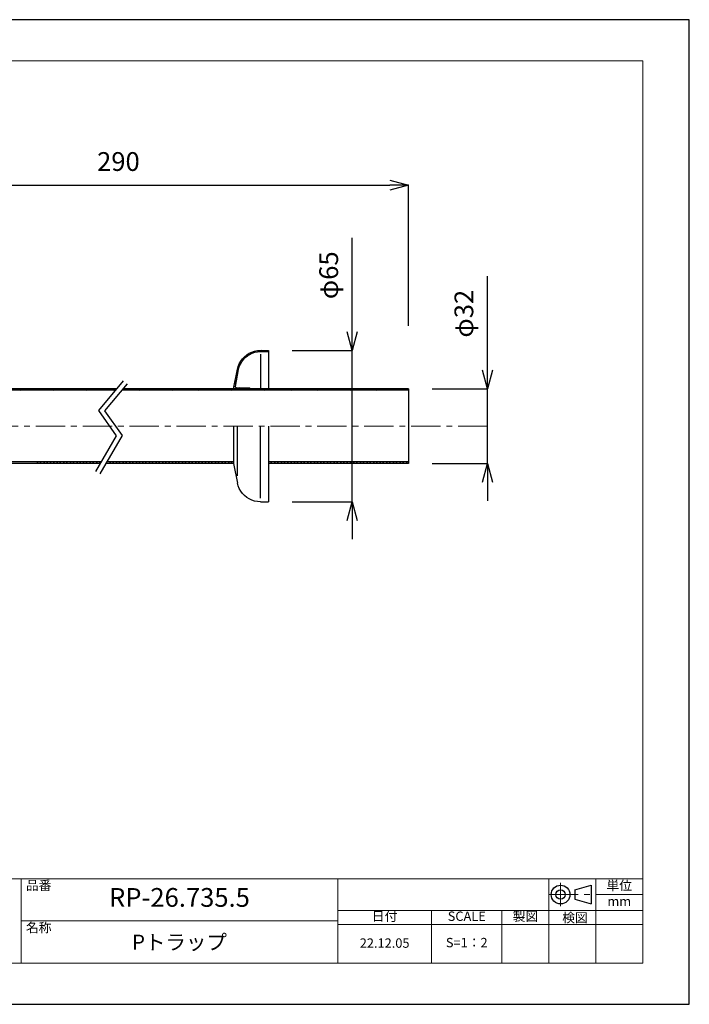
# Model space of a CAD drawing. Extents: x 18 to 612, y 9 to 429.
# Drawn here: x 327 to 612, y 9 to 429 of the extents above; entities that cross this region are included whole.
import ezdxf
from ezdxf.enums import TextEntityAlignment as Align

# ---------------------------------------------------------------- set-up
doc = ezdxf.new("R2010")
doc.units = 0
doc.header["$LTSCALE"] = 2
doc.header["$MEASUREMENT"] = 0
doc.linetypes.add('CENTER1', pattern=[10, 6.25, -1.25, 1.25, -1.25])
doc.layers.get('0').update_dxf_attribs({"linetype": 'CONTINUOUS'})
doc.layers.get('Defpoints').update_dxf_attribs({"linetype": 'CONTINUOUS'})
doc.layers.add('_0-0_', color=7, linetype='CONTINUOUS')
for name, color, linetype, lineweight in [('中心線', 1, 'CONTINUOUS', 0), ('図面枠', 6, 'CONTINUOUS', 20), ('寸法', 3, 'CONTINUOUS', 20), ('文字', 4, 'CONTINUOUS', 15)]:
    doc.layers.add(name, color=color, linetype=linetype, lineweight=lineweight)
doc.styles.add('japanese', font='romans.shx', dxfattribs={"bigfont": 'bigfont.shx'})
doc.dimstyles.new('KIHON', dxfattribs={"dimscale": 10, "dimtxt": 2.5, "dimasz": 2.5, "dimexe": 0, "dimexo": 2, "dimgap": 1, "dimtad": 1, "dimdec": 0, "dimdsep": 46, "dimtxsty": 'japanese', "dimblk": 'OPEN30', "dimcen": 2.5, "dimadec": 0, "dimazin": 0, "dimtfac": 1, "dimtdec": 0, "dimtmove": 0, "dimatfit": 0, "dimfxl": 1, "dimarcsym": 0})

# ---------------------------------------------------------------- blocks, each defined once
blk = doc.blocks.new('_Open30')
at = {"color": 0, "linetype": 'ByBlock', "lineweight": -2}
for p, q in [((-1, 0.268), (0, 0)), ((0, 0), (-1, -0.268)), ((0, 0), (-1, 0))]:
    blk.add_line(p, q, dxfattribs=at)
blk = doc.blocks.new('*D2')
at = {"layer": 'Defpoints', "color": 0}
for p in [(492.49, 358.24), (492.49, 288.24), (245.2, 213.89)]:
    blk.add_point(p, dxfattribs=at)
at = {"layer": '寸法', "color": 0, "lineweight": -2}
for p, q in [((245.2, 223.89), (245.2, 358.24)), ((253.2, 358.24), (484.49, 358.24)), ((492.49, 298.24), (492.49, 358.24))]:
    blk.add_line(p, q, dxfattribs=at)
at = {"layer": '寸法', "color": 0, "lineweight": -2, "xscale": 8, "yscale": 8, "zscale": 8, "rotation": 180}
blk.add_blockref('_Open30', (245.2, 358.24), dxfattribs=at)
at = {"layer": '寸法', "color": 0, "lineweight": -2, "xscale": 8, "yscale": 8, "zscale": 8}
blk.add_blockref('_Open30', (492.49, 358.24), dxfattribs=at)
at = {"layer": '寸法', "color": 0, "insert": (368.84, 367.24), "char_height": 8, "attachment_point": 5, "style": 'japanese'}
blk.add_mtext('290', dxfattribs=at)
blk = doc.blocks.new('*D3')
at = {"layer": 'Defpoints', "color": 0}
for p in [(432.85, 287.69), (432.85, 223.12), (468.49, 223.12)]:
    blk.add_point(p, dxfattribs=at)
at = {"layer": '寸法', "color": 0, "lineweight": -2}
for p, q in [((468.49, 295.69), (468.49, 335.79)), ((442.85, 287.69), (468.49, 287.69)), ((468.49, 223.12), (468.49, 287.69)), ((442.85, 223.12), (468.49, 223.12)), ((468.49, 215.12), (468.49, 207.12))]:
    blk.add_line(p, q, dxfattribs=at)
at = {"layer": '寸法', "color": 0, "lineweight": -2, "xscale": 8, "yscale": 8, "zscale": 8}
for p, rotation in [((468.49, 287.69), 270), ((468.49, 223.12), 90)]:
    blk.add_blockref('_Open30', p, dxfattribs=dict(at, rotation=rotation))
at = {"layer": '寸法', "color": 0, "insert": (459.49, 319.74), "char_height": 8, "attachment_point": 5, "rotation": 90, "style": 'japanese'}
blk.add_mtext('φ65', dxfattribs=at)
blk = doc.blocks.new('*D4')
at = {"layer": 'Defpoints', "color": 0}
for p in [(492.49, 271.3), (492.55, 239.51), (526.11, 239.51)]:
    blk.add_point(p, dxfattribs=at)
at = {"layer": '寸法', "color": 0, "lineweight": -2}
for p, q in [((526.11, 279.3), (526.11, 319.4)), ((502.49, 271.3), (526.11, 271.3)), ((526.11, 239.51), (526.11, 271.3)), ((502.55, 239.51), (526.11, 239.51)), ((526.11, 231.51), (526.11, 223.51))]:
    blk.add_line(p, q, dxfattribs=at)
at = {"layer": '寸法', "color": 0, "lineweight": -2, "xscale": 8, "yscale": 8, "zscale": 8}
for p, rotation in [((526.11, 271.3), 270), ((526.11, 239.51), 90)]:
    blk.add_blockref('_Open30', p, dxfattribs=dict(at, rotation=rotation))
at = {"layer": '寸法', "color": 0, "insert": (517.11, 303.35), "char_height": 8, "attachment_point": 5, "rotation": 90, "style": 'japanese'}
blk.add_mtext('φ32', dxfattribs=at)

msp = doc.modelspace()

# ---------------------------------------------------------------- linework, layer by layer
at = {"layer": '_0-0_', "color": 7, "linetype": 'Continuous'}
for p, q in [((422.56, 285), (423.52, 285.81)), ((423.69, 285.3), (423.34, 285.66)), ((423.52, 285.81), (424.56, 286.47)), ((423.81, 285.39), (424.8, 286.02)), ((424.17, 286.23), (424.53, 285.87)), ((424.56, 286.47), (425.7, 287)), ((424.8, 286.02), (425.88, 286.53)), ((425.46, 286.35), (425.07, 286.74)), ((425.7, 287), (426.9, 287.36)), ((425.88, 286.53), (427.01, 286.89)), ((426.09, 287.12), (426.48, 286.74)), ((426.9, 287.36), (428.09, 287.6)), ((427.01, 286.89), (428.15, 287.12)), ((427.58, 287.03), (427.16, 287.45)), ((428.09, 287.6), (429.35, 287.69)), ((428.15, 287.12), (429.35, 287.18)), ((428.39, 287.63), (428.84, 287.18)), ((429.35, 287.69), (432.85, 287.69)), ((429.35, 287.18), (432.85, 287.18)), ((429.35, 286.17), (429.35, 271.3)), ((430.24, 287.18), (429.74, 287.69)), ((431.14, 287.69), (431.65, 287.18)), ((432.85, 287.39), (432.55, 287.69)), ((432.85, 287.69), (432.85, 271.3)), ((419.9, 280.87), (420.37, 282.01)), ((420.23, 281.74), (420.61, 281.35)), ((420.37, 282.01), (420.97, 283.12)), ((420.37, 280.72), (420.82, 281.8)), ((421.06, 282.31), (420.7, 282.67)), ((420.82, 281.8), (421.39, 282.85)), ((420.97, 283.12), (421.72, 284.1)), ((421.24, 283.54), (421.6, 283.18)), ((421.39, 282.85), (422.08, 283.8)), ((421.72, 284.1), (422.56, 285)), ((422.23, 283.95), (421.87, 284.31)), ((422.08, 283.8), (422.92, 284.64)), ((422.56, 285.03), (422.92, 284.67)), ((422.92, 284.64), (423.81, 285.39)), ((417.95, 271.3), (419.6, 279.68)), ((418.67, 272.38), (420.08, 279.56)), ((419.12, 277.22), (419.54, 276.81)), ((419.78, 277.97), (419.36, 278.42)), ((419.57, 279.59), (420.02, 279.17)), ((419.6, 279.68), (419.9, 280.87)), ((420.26, 280.31), (419.87, 280.69)), ((420.08, 279.59), (420.37, 280.72)), ((360.44, 262.12), (370.99, 274.71)), ((372.52, 273.43), (362.95, 262)), ((418.85, 273.28), (418.43, 273.73)), ((418.67, 274.89), (419.09, 274.47)), ((419.3, 275.64), (418.88, 276.06)), ((368.15, 271.3), (285.9, 271.3)), ((367.64, 270.7), (285.9, 270.7)), ((327.18, 270.7), (327.78, 271.3)), ((329.18, 271.3), (328.58, 270.7)), ((329.99, 270.7), (330.59, 271.3)), ((331.99, 271.3), (331.39, 270.7)), ((332.8, 270.7), (333.4, 271.3)), ((334.8, 271.3), (334.21, 270.7)), ((335.61, 270.7), (336.21, 271.3)), ((337.62, 271.3), (337.02, 270.7)), ((338.42, 270.7), (339.02, 271.3)), ((340.43, 271.3), (339.83, 270.7)), ((341.23, 270.7), (341.83, 271.3)), ((343.24, 271.3), (342.64, 270.7)), ((344.05, 270.7), (344.64, 271.3)), ((346.05, 271.3), (345.45, 270.7)), ((346.86, 270.7), (347.46, 271.3)), ((348.86, 271.3), (348.26, 270.7)), ((349.67, 270.7), (350.27, 271.3)), ((351.67, 271.3), (351.07, 270.7)), ((352.48, 270.7), (353.08, 271.3)), ((354.48, 271.3), (353.89, 270.7)), ((355.29, 270.7), (355.89, 271.3)), ((357.3, 271.3), (356.7, 270.7)), ((358.1, 270.7), (358.67, 271.3)), ((360.08, 271.3), (359.51, 270.7)), ((360.88, 270.7), (361.48, 271.3)), ((362.89, 271.3), (362.29, 270.7)), ((363.7, 270.7), (364.29, 271.3)), ((365.7, 271.3), (365.1, 270.7)), ((366.51, 270.7), (367.11, 271.3)), ((492.49, 270.7), (370.25, 270.7)), ((371.32, 271.3), (370.73, 270.7)), ((492.49, 271.3), (370.76, 271.3)), ((372.13, 270.7), (372.73, 271.3)), ((374.13, 271.3), (373.54, 270.7)), ((374.94, 270.7), (375.54, 271.3)), ((376.95, 271.3), (376.35, 270.7)), ((377.75, 270.7), (378.35, 271.3)), ((379.76, 271.3), (379.16, 270.7)), ((380.57, 270.7), (381.16, 271.3)), ((382.57, 271.3), (381.97, 270.7)), ((383.38, 270.7), (383.98, 271.3)), ((385.38, 271.3), (384.78, 270.7)), ((386.19, 270.7), (386.79, 271.3)), ((388.19, 271.3), (387.59, 270.7)), ((389, 270.7), (389.6, 271.3)), ((391, 271.3), (390.41, 270.7)), ((391.81, 270.7), (392.41, 271.3)), ((393.82, 271.3), (393.22, 270.7)), ((394.62, 270.7), (395.22, 271.3)), ((396.63, 271.3), (396.03, 270.7)), ((397.43, 270.7), (398, 271.3)), ((399.41, 271.3), (398.84, 270.7)), ((400.22, 270.7), (400.81, 271.3)), ((402.22, 271.3), (401.62, 270.7)), ((403.03, 270.7), (403.63, 271.3)), ((405.03, 271.3), (404.43, 270.7)), ((405.84, 270.7), (406.44, 271.3)), ((407.84, 271.3), (407.24, 270.7)), ((408.65, 270.7), (409.25, 271.3)), ((410.65, 271.3), (410.06, 270.7)), ((411.46, 270.7), (412.06, 271.3)), ((413.47, 271.3), (412.87, 270.7)), ((414.27, 270.7), (414.87, 271.3)), ((416.28, 271.3), (415.68, 270.7)), ((417.09, 270.7), (417.68, 271.3)), ((418.07, 271.66), (418.07, 271.9)), ((418.16, 271.48), (418.07, 271.66)), ((418.34, 271.33), (418.16, 271.48)), ((418.19, 272.53), (419.45, 271.3)), ((418.55, 271.3), (418.34, 271.33)), ((419.09, 271.3), (418.49, 270.7)), ((418.67, 272.17), (418.67, 272.38)), ((418.76, 271.96), (418.67, 272.17)), ((418.94, 271.84), (418.76, 271.96)), ((419.15, 271.78), (418.94, 271.84)), ((419.15, 271.78), (424.89, 271.78)), ((419.9, 270.7), (420.49, 271.3)), ((420.85, 271.3), (420.34, 271.78)), ((420.94, 271.3), (420.94, 271.78)), ((421.9, 271.3), (421.3, 270.7)), ((422.71, 270.7), (423.31, 271.3)), ((424.71, 271.3), (424.11, 270.7)), ((424.89, 271.3), (424.89, 271.78)), ((425.52, 270.7), (426.12, 271.3)), ((427.52, 271.3), (426.93, 270.7)), ((428.33, 270.7), (428.93, 271.3)), ((430.33, 271.3), (429.74, 270.7)), ((431.14, 270.7), (431.74, 271.3)), ((433.15, 271.3), (432.55, 270.7)), ((433.95, 270.7), (434.55, 271.3)), ((435.96, 271.3), (435.36, 270.7)), ((436.77, 270.7), (437.33, 271.3)), ((438.74, 271.3), (438.17, 270.7)), ((439.55, 270.7), (440.14, 271.3)), ((441.55, 271.3), (440.95, 270.7)), ((442.36, 270.7), (442.96, 271.3)), ((444.36, 271.3), (443.76, 270.7)), ((445.17, 270.7), (445.77, 271.3)), ((447.17, 271.3), (446.58, 270.7)), ((447.98, 270.7), (448.58, 271.3)), ((449.99, 271.3), (449.39, 270.7)), ((450.79, 270.7), (451.39, 271.3)), ((452.8, 271.3), (452.2, 270.7)), ((453.6, 270.7), (454.2, 271.3)), ((455.61, 271.3), (455.01, 270.7)), ((456.42, 270.7), (457.01, 271.3)), ((458.42, 271.3), (457.82, 270.7)), ((459.23, 270.7), (459.83, 271.3)), ((461.23, 271.3), (460.63, 270.7)), ((462.04, 270.7), (462.64, 271.3)), ((464.04, 271.3), (463.44, 270.7)), ((464.85, 270.7), (465.45, 271.3)), ((466.85, 271.3), (466.26, 270.7)), ((467.66, 270.7), (468.26, 271.3)), ((469.67, 271.3), (469.07, 270.7)), ((470.47, 270.7), (471.07, 271.3)), ((472.48, 271.3), (471.88, 270.7)), ((473.28, 270.7), (473.88, 271.3)), ((475.26, 271.3), (474.69, 270.7)), ((476.1, 270.7), (476.66, 271.3)), ((478.07, 271.3), (477.47, 270.7)), ((478.88, 270.7), (479.48, 271.3)), ((480.88, 271.3), (480.28, 270.7)), ((481.69, 270.7), (482.29, 271.3)), ((483.69, 271.3), (483.1, 270.7)), ((484.5, 270.7), (485.1, 271.3)), ((486.5, 271.3), (485.91, 270.7)), ((487.31, 270.7), (487.91, 271.3)), ((489.32, 271.3), (488.72, 270.7)), ((490.12, 270.7), (490.72, 271.3)), ((492.13, 271.3), (491.53, 270.7)), ((492.49, 271.3), (492.49, 239.51)), ((368, 251.32), (360.44, 262.12)), ((362.95, 262), (370.37, 251.44)), ((417.95, 255.39), (417.95, 239.51)), ((419.6, 234.18), (419.6, 255.39)), ((429.35, 224.61), (429.35, 255.39)), ((432.85, 255.39), (432.85, 223.12)), ((359.21, 236.07), (368, 251.32)), ((370.37, 251.44), (360.92, 235.08)), ((361.51, 240.11), (285.9, 240.11)), ((361.18, 239.51), (285.9, 239.51)), ((334.53, 240.11), (333.94, 239.51)), ((335.34, 239.51), (335.94, 240.11)), ((337.32, 240.11), (336.75, 239.51)), ((338.15, 239.51), (338.72, 240.11)), ((340.13, 240.11), (339.53, 239.51)), ((340.94, 239.51), (341.53, 240.11)), ((342.94, 240.11), (342.34, 239.51)), ((343.75, 239.51), (344.35, 240.11)), ((345.75, 240.11), (345.15, 239.51)), ((346.56, 239.51), (347.16, 240.11)), ((348.56, 240.11), (347.96, 239.51)), ((349.37, 239.51), (349.97, 240.11)), ((351.37, 240.11), (350.78, 239.51)), ((352.18, 239.51), (352.78, 240.11)), ((354.19, 240.11), (353.59, 239.51)), ((354.99, 239.51), (355.59, 240.11)), ((357, 240.11), (356.4, 239.51)), ((357.8, 239.51), (358.4, 240.11)), ((359.81, 240.11), (359.21, 239.51)), ((360.62, 239.51), (361.21, 240.11)), ((417.95, 239.51), (363.49, 239.51)), ((363.55, 239.63), (364.03, 240.11)), ((417.95, 240.11), (363.82, 240.11)), ((365.43, 240.11), (364.83, 239.51)), ((366.24, 239.51), (366.84, 240.11)), ((368.24, 240.11), (367.64, 239.51)), ((369.05, 239.51), (369.65, 240.11)), ((371.05, 240.11), (370.46, 239.51)), ((371.86, 239.51), (372.46, 240.11)), ((373.87, 240.11), (373.27, 239.51)), ((374.67, 239.51), (375.27, 240.11)), ((376.65, 240.11), (376.08, 239.51)), ((377.49, 239.51), (378.05, 240.11)), ((379.46, 240.11), (378.86, 239.51)), ((380.27, 239.51), (380.86, 240.11)), ((382.27, 240.11), (381.67, 239.51)), ((383.08, 239.51), (383.68, 240.11)), ((385.08, 240.11), (384.48, 239.51)), ((385.89, 239.51), (386.49, 240.11)), ((387.89, 240.11), (387.3, 239.51)), ((388.7, 239.51), (389.3, 240.11)), ((390.7, 240.11), (390.11, 239.51)), ((391.51, 239.51), (392.11, 240.11)), ((393.52, 240.11), (392.92, 239.51)), ((394.32, 239.51), (394.92, 240.11)), ((396.33, 240.11), (395.73, 239.51)), ((397.14, 239.51), (397.73, 240.11)), ((399.14, 240.11), (398.54, 239.51)), ((399.95, 239.51), (400.55, 240.11)), ((401.95, 240.11), (401.35, 239.51)), ((402.76, 239.51), (403.36, 240.11)), ((404.76, 240.11), (404.16, 239.51)), ((405.57, 239.51), (406.17, 240.11)), ((407.57, 240.11), (406.98, 239.51)), ((408.38, 239.51), (408.98, 240.11)), ((410.39, 240.11), (409.79, 239.51)), ((411.19, 239.51), (411.79, 240.11)), ((413.2, 240.11), (412.6, 239.51)), ((414, 239.51), (414.6, 240.11)), ((415.98, 240.11), (415.41, 239.51)), ((416.82, 239.51), (417.38, 240.11)), ((417.95, 239.51), (419.6, 231.13)), ((492.49, 240.11), (432.85, 240.11)), ((492.49, 239.51), (432.85, 239.51)), ((433.65, 239.51), (434.25, 240.11)), ((435.66, 240.11), (435.06, 239.51)), ((436.47, 239.51), (437.06, 240.11)), ((438.47, 240.11), (437.87, 239.51)), ((439.28, 239.51), (439.88, 240.11)), ((441.28, 240.11), (440.68, 239.51)), ((442.09, 239.51), (442.69, 240.11)), ((444.09, 240.11), (443.5, 239.51)), ((444.9, 239.51), (445.5, 240.11)), ((446.9, 240.11), (446.31, 239.51)), ((447.71, 239.51), (448.31, 240.11)), ((449.72, 240.11), (449.12, 239.51)), ((450.52, 239.51), (451.12, 240.11)), ((452.53, 240.11), (451.93, 239.51)), ((453.34, 239.51), (453.9, 240.11)), ((455.31, 240.11), (454.74, 239.51)), ((456.12, 239.51), (456.72, 240.11)), ((458.12, 240.11), (457.52, 239.51)), ((458.93, 239.51), (459.53, 240.11)), ((460.93, 240.11), (460.33, 239.51)), ((461.74, 239.51), (462.34, 240.11)), ((463.74, 240.11), (463.15, 239.51)), ((464.55, 239.51), (465.15, 240.11)), ((466.56, 240.11), (465.96, 239.51)), ((467.36, 239.51), (467.96, 240.11)), ((469.37, 240.11), (468.77, 239.51)), ((470.17, 239.51), (470.77, 240.11)), ((472.18, 240.11), (471.58, 239.51)), ((472.99, 239.51), (473.58, 240.11)), ((474.99, 240.11), (474.39, 239.51)), ((475.8, 239.51), (476.4, 240.11)), ((477.8, 240.11), (477.2, 239.51)), ((478.61, 239.51), (479.21, 240.11)), ((480.61, 240.11), (480.01, 239.51)), ((481.42, 239.51), (482.02, 240.11)), ((483.42, 240.11), (482.83, 239.51)), ((484.23, 239.51), (484.83, 240.11)), ((486.24, 240.11), (485.64, 239.51)), ((487.04, 239.51), (487.64, 240.11)), ((489.05, 240.11), (488.45, 239.51)), ((489.85, 239.51), (490.45, 240.11)), ((491.86, 240.11), (491.26, 239.51)), ((419.9, 229.94), (419.6, 231.13)), ((420.37, 228.8), (419.9, 229.94)), ((420.97, 227.69), (420.37, 228.8)), ((421.72, 226.71), (420.97, 227.69)), ((422.56, 225.81), (421.72, 226.71)), ((423.52, 225), (422.56, 225.81)), ((424.56, 224.34), (423.52, 225)), ((425.7, 223.81), (424.56, 224.34)), ((426.9, 223.45), (425.7, 223.81)), ((428.09, 223.21), (426.9, 223.45)), ((429.35, 223.12), (428.09, 223.21)), ((429.35, 223.12), (432.85, 223.12))]:
    msp.add_line(p, q, dxfattribs=at)
at = {"layer": '_0-0_', "color": 2, "linetype": 'Continuous'}
for p, q in [((563.29, 57.58), (570.29, 59.58)), ((570.29, 59.58), (570.29, 51.58)), ((563.29, 57.58), (563.29, 53.58)), ((563.29, 53.58), (570.29, 51.58))]:
    msp.add_line(p, q, dxfattribs=at)
for radius in [4, 2]:
    msp.add_circle((557.29, 55.58), radius, dxfattribs=at)
at = {"layer": 'Defpoints', "linetype": 'Continuous'}
msp.add_lwpolyline([(612.13, 8.78), (612.13, 428.78), (18.13, 428.78), (18.13, 8.78)], close=True, dxfattribs=at)
at = {"layer": '中心線', "color": 1, "linetype": 'CENTER1', "lineweight": 0}
for p, q in [((526.11, 255.41), (287.2, 255.41)), ((557.29, 60.58), (557.29, 50.58)), ((552.29, 55.58), (571.29, 55.58))]:
    msp.add_line(p, q, dxfattribs=at)
at = {"layer": '図面枠', "linetype": 'Continuous'}
for p, q in [((37.96, 411.22), (592.29, 411.22)), ((592.29, 411.22), (592.29, 26.33)), ((592.29, 62.33), (207.4, 62.33)), ((327.4, 26.33), (327.4, 62.33)), ((462.29, 62.33), (462.29, 26.33)), ((552.29, 62.33), (552.29, 26.33)), ((572.29, 62.33), (572.29, 26.33)), ((592.29, 55.58), (572.29, 55.58)), ((592.29, 48.83), (462.29, 48.83)), ((502.29, 48.83), (502.29, 26.33)), ((532.29, 48.83), (532.29, 26.33)), ((462.29, 44.33), (327.4, 44.33)), ((592.29, 42.83), (462.29, 42.83)), ((592.29, 26.33), (37.96, 26.33))]:
    msp.add_line(p, q, dxfattribs=at)

# ---------------------------------------------------------------- texts
at = {"layer": '文字', "style": 'japanese'}
for s, p in [('品番', (329.4, 57.5)), ('検図', (557.97, 43.73)), ('名称', (329.4, 39.51))]:
    msp.add_text(s, height=4, dxfattribs=at).set_placement(p)
for s, height, p in [('単位', 4, (582.29, 58.95)), ('RP-26.735.5', 8, (394.85, 53.33)), ('mm', 4, (582.29, 52.2)), ('日付', 4, (482.29, 45.83)), ('SCALE', 4, (517.29, 45.83)), ('製図', 4, (542.29, 45.83)), ('Pトラップ', 6.4, (394.85, 34.45)), ('22.12.05', 4, (482.29, 34.38)), ('S=1：2', 4, (517.29, 34.58))]:
    msp.add_text(s, height=height, dxfattribs=at).set_placement(p, align=Align.MIDDLE)

# ---------------------------------------------------------------- dimensions: what is measured, and where the dimension line sits
at = {"layer": '寸法'}
dim = msp.add_linear_dim(base=(492.49, 358.24), p1=(245.2, 213.89), p2=(492.49, 288.24), text='290', dimstyle='KIHON', override={"dimtxt": 0.8, "dimasz": 0.8, "dimexo": 1, "dimgap": 0.5}, dxfattribs=at)
dim.commit()
dim.dimension.update_dxf_attribs({"geometry": '*D2', "text_midpoint": (368.84, 367.24)})
for base, p1, p2, picture, middle in [((468.49, 223.12), (432.85, 287.69), (432.85, 223.12), '*D3', (468.49, 319.74)), ((526.11, 239.51), (492.49, 271.3), (492.55, 239.51), '*D4', (526.11, 303.35))]:
    dim = msp.add_linear_dim(base=base, p1=p1, p2=p2, angle=90, text='φ<>', dimstyle='KIHON', override={"dimtxt": 0.8, "dimasz": 0.8, "dimexo": 1, "dimgap": 0.5}, dxfattribs=at)
    dim.commit()
    dim.dimension.update_dxf_attribs({"geometry": picture, "text_midpoint": middle, "dimtype": 160})

doc.saveas('drawing.dxf')
